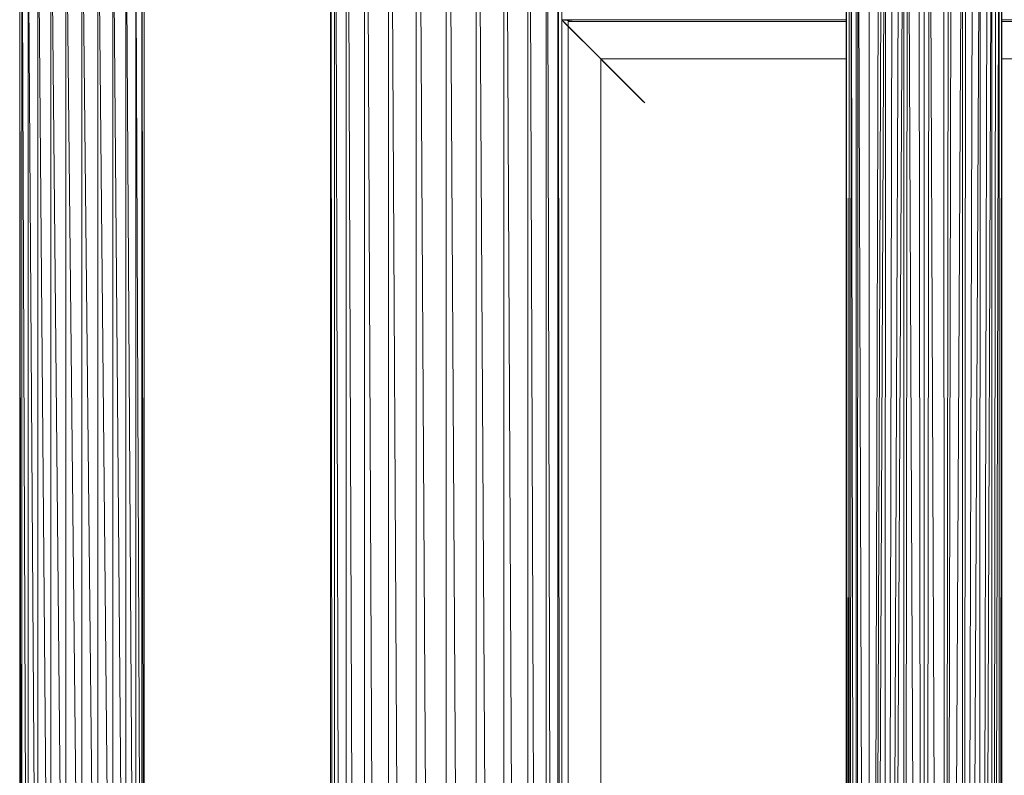
# Model space of a CAD drawing. Units: inches. Extents: x 10 to 6730, y 5 to 4757.
# Drawn here: x 2603 to 2983, y 3245 to 3536 of the extents above; entities that cross this region are included whole.
import ezdxf

# ---------------------------------------------------------------- set-up
doc = ezdxf.new("R2010")
doc.units = ezdxf.units.IN
doc.header["$MEASUREMENT"] = 0

# ---------------------------------------------------------------- blocks, each defined once
blk = doc.blocks.new('9_DWG-538165-North')
at = {"lineweight": 9}
for p, q in [((-7661.46, 1755.91), (-7661.46, 186)), ((-7661.31, 1755.93), (-7660.09, 186)), ((-7659.94, 1756.13), (-7659.94, 186)), ((-7659.52, 1756.19), (-7655.93, 186)), ((-7655.5, 1756.75), (-7655.5, 186)), ((-7654.82, 1756.85), (-7649.11, 186)), ((-7648.43, 1757.51), (-7648.43, 186)), ((-7647.55, 1757.55), (-7640.1, 186)), ((-7639.21, 1757.94), (-7639.21, 186)), ((-7638.19, 1757.99), (-7629.52, 186)), ((-7628.48, 1758.02), (-7628.48, 186)), ((-7627.38, 1758.02), (-7621.29, 729)), ((-7616.96, 1758.02), (-7616.96, 742.93)), ((-7615.86, 1758.02), (-7609.95, 759.88)), ((-7605.44, 1758.02), (-7605.44, 768.74)), ((-7604.42, 1758.02), (-7599.02, 779.46)), ((-7594.71, 1758.02), (-7594.71, 785.84)), ((-7593.83, 1758.02), (-7589.26, 793.09)), ((-7585.49, 1758.02), (-7585.49, 797.85)), ((-7584.82, 1758.02), (-7581.35, 802.43)), ((-7578.43, 1758.02), (-7578.43, 805.68)), ((-7578, 1758.02), (-7575.83, 808.39)), ((-7573.98, 1758.02), (-7573.98, 810.18)), ((-7573.83, 1758.02), (-7573.09, 811.03)), ((-7572.46, 1758.02), (-7572.46, 811.64)), ((-7461.59, 865.25), (-7461, 1756.17)), ((-7459.58, 865.55), (-7461, 1756.17)), ((-7458.97, 865.64), (-7459.14, 1758.02)), ((-7458.75, 865.67), (-7458.47, 1758.02)), ((-7455.54, 866.02), (-7458.47, 1758.02)), ((-7454.11, 866.17), (-7454.07, 1758.02)), ((-7452.9, 866.28), (-7450.35, 1758.02)), ((-7452.5, 866.31), (-7449.14, 1758.02)), ((-7452.1, 866.35), (-7447.92, 1758.02)), ((-7447.9, 866.72), (-7447.85, 1758.02)), ((-7447.02, 866.79), (-7445.13, 1758.02)), ((-7446.14, 866.87), (-7442.46, 1758.02)), ((-7445.6, 866.92), (-7440.79, 1758.02)), ((-7440.7, 867.1), (-7440.68, 1758.02)), ((-7440.28, 867.11), (-7439.39, 1758.02)), ((-7435.02, 867.26), (-7439.25, 1758.02)), ((-7433.65, 867.3), (-7435.05, 1758.02)), ((-7432.96, 867.33), (-7432.96, 1758.02)), ((-7432.29, 867.3), (-7430.9, 1758.02)), ((-7427.02, 867.15), (-7430.74, 1758.02)), ((-7425.24, 867.1), (-7425.29, 1758.02)), ((-7424.67, 867.08), (-7423.56, 1758.02)), ((-7424.29, 867.07), (-7422.39, 1758.02)), ((-7422.95, 867.02), (-7418.26, 1758.02)), ((-7418.06, 866.73), (-7418.19, 1758.02)), ((-7417.66, 866.69), (-7416.96, 1758.02)), ((-7416.71, 866.61), (-7414.06, 1758.02)), ((-7415.8, 866.53), (-7411.28, 1758.02)), ((-7411.62, 866.15), (-7411.25, 1758.02)), ((-7410.73, 866.07), (-7408.53, 1758.02)), ((-7410.19, 866.02), (-7406.86, 1758.02)), ((-7406.98, 865.65), (-7406.86, 1758.02)), ((-7406.46, 865.57), (-7405.25, 1756.64)), ((-7462.89, 1754.31), (-7462.89, 865.14)), ((-7461.87, 428.96), (-7462.89, 1752.36)), ((-7462.89, 1752.03), (-7461.87, 428.96)), ((-7462.52, 865.14), (-7461.75, 1754.91)), ((-7461.83, 865.21), (-7461.75, 1754.91)), ((-7406.07, 865.51), (-7404.08, 1754.76)), ((-7404.06, 865.21), (-7404.08, 1754.76)), ((-7403.03, 1754.31), (-7403.72, 865.16)), ((-7403.03, 865.14), (-7403.03, 1752.35)), ((-7757.22, 1110.78), (-7763.41, 1713.66)), ((-7763.41, 1110.2), (-7763.41, 1713.66)), ((-7751.02, 1110.2), (-7757.22, 1714.24)), ((-7757.22, 1110.78), (-7757.22, 1714.24)), ((-7745.25, 1108.51), (-7751.02, 1713.66)), ((-7751.02, 1110.2), (-7751.02, 1713.66)), ((-7763.41, 1110.2), (-7769.19, 1711.97)), ((-7769.19, 1108.51), (-7769.19, 1711.97)), ((-7740.29, 1105.82), (-7745.25, 1711.97)), ((-7745.25, 1108.51), (-7745.25, 1711.97)), ((-7769.19, 1108.51), (-7774.15, 1709.28)), ((-7774.15, 1105.82), (-7774.15, 1709.28)), ((-7736.48, 1102.31), (-7740.29, 1709.28)), ((-7740.29, 1105.82), (-7740.29, 1709.28)), ((-7774.15, 1105.82), (-7777.95, 1705.77)), ((-7777.95, 1102.31), (-7777.95, 1705.77)), ((-7734.09, 1098.23), (-7736.48, 1705.77)), ((-7736.48, 1102.31), (-7736.48, 1705.77)), ((-7777.95, 1102.31), (-7780.35, 1701.69)), ((-7780.35, 1098.23), (-7780.35, 1701.69)), ((-7734.09, 1098.23), (-7734.09, 1701.69)), ((-7733.27, 1093.85), (-7734.09, 1701.69)), ((-7781.16, 1093.85), (-7781.16, 1697.31)), ((-7780.35, 1098.23), (-7781.16, 1697.31)), ((-7733.27, 1093.85), (-7733.27, 1697.31)), ((-7572.46, 1640), (-7572.46, 1640.88)), ((-7572.46, 811.64), (-7572.46, 1640.43)), ((-7555.16, 1623.13), (-7572.46, 1640.43)), ((-7555.16, 1623.13), (-7572.46, 1640.43)), ((-7555.46, 1623.43), (-7572.46, 1640.43)), ((-7540.47, 1608.43), (-7572.46, 1640.43)), ((-7572.46, 1640.43), (-7541.46, 1609.43)), ((-7462.89, 1640.43), (-7572.46, 1640.43)), ((-7572.46, 1640.43), (-7570.96, 1638.93)), ((-7572.46, 1640.43), (-7570.96, 1638.93)), ((-7572.46, 1640.43), (-7570.03, 1638)), ((-7572.41, 1602.5), (-7572.46, 1640.43)), ((-7572.46, 1640.43), (-7570.03, 1638)), ((-7572.46, 1640.43), (-7567.39, 1639.78)), ((-7557.46, 1625.43), (-7570.96, 1638.93)), ((-7462.89, 1639.78), (-7570.03, 1639.78)), ((-7570.03, 813.99), (-7570.03, 1639.78)), ((-7570.03, 1632.91), (-7570.03, 1639.78)), ((-7293.46, 1640.43), (-7403.03, 1640.43)), ((-7297.24, 1639.78), (-7403.03, 1639.78)), ((-7555.16, 1623.13), (-7557.47, 1625.44)), ((-7555.46, 1623.43), (-7557.47, 1625.44)), ((-7557.47, 1625.44), (-7462.89, 1625.44)), ((-7557.47, 824.7), (-7557.46, 1625.43)), ((-7555.46, 1623.43), (-7557.46, 1625.43)), ((-7462.89, 1625.43), (-7557.46, 1625.43)), ((-7555.16, 1623.13), (-7555.46, 1623.43)), ((-7540.51, 1608.48), (-7555.16, 1623.13)), ((-7555.16, 1623.13), (-7540.97, 1608.93)), ((-7555.16, 1623.13), (-7540.97, 1608.93)), ((-7403.03, 1625.43), (-7308.45, 1625.43)), ((-7308.45, 1625.43), (-7403.03, 1625.43)), ((-7540.47, 1608.43), (-7541.46, 1609.43))]:
    blk.add_line(p, q, dxfattribs=at)

msp = doc.modelspace()

# ---------------------------------------------------------------- block references
at = {"lineweight": 9}
msp.add_blockref('9_DWG-538165-North', (10384.63, 1895.7), dxfattribs=at)

doc.saveas('drawing.dxf')
